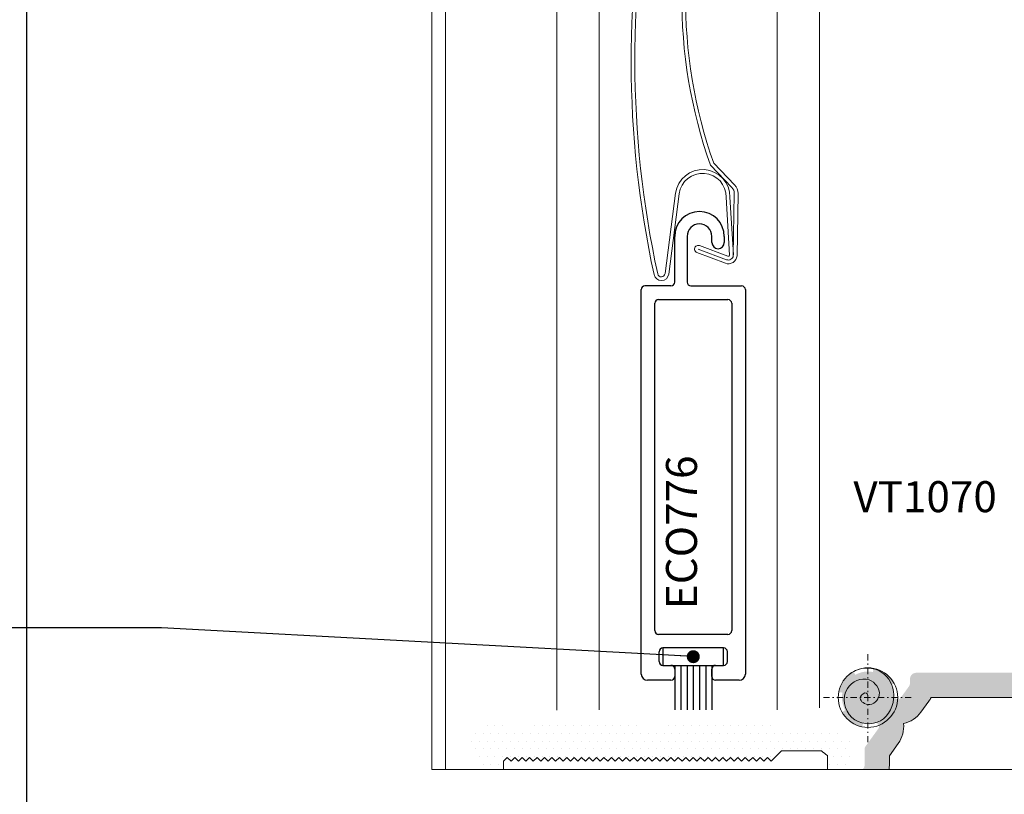
# Model space of a CAD drawing. Units: millimetres. Extents: x 0 to 1189, y 0 to 841.
# Drawn here: x 77 to 156, y 103 to 165 of the extents above; entities that cross this region are included whole.
import ezdxf
from ezdxf import colors
from ezdxf.entities.mleader import LeaderData, LeaderLine
from ezdxf.enums import TextEntityAlignment as Align
from ezdxf.math import Vec2, Vec3

# ---------------------------------------------------------------- set-up
doc = ezdxf.new("R2010")
doc.units = ezdxf.units.MM
doc.linetypes.add('TRAÇOPONTO', pattern=[1, 0.5, -0.25, 0, -0.25])
doc.layers.add('1', color=1, linetype='Continuous')
doc.layers.add('PERFIL_MULTILEADER', color=250, linetype='Continuous')
for name, color, linetype, lineweight in [('PERFIL_ALVENARIA', 190, 'Continuous', 30), ('PERFIL_COMPONENTES', 240, 'Continuous', 15), ('PERFIL_PERFISC', 4, 'Continuous', 25), ('PERFIL_PROJEÇÕES', 3, 'Continuous', 15), ('PERFIL_SILICONE', 170, 'Continuous', 13), ('PERFIL_TEXTO', 30, 'Continuous', 18)]:
    doc.layers.add(name, color=color, linetype=linetype, lineweight=lineweight)
doc.styles.add('ARQMATE-DET', font='arial.ttf', dxfattribs={"height": 4})
doc.styles.add('Style-Arial', font='arial.ttf')

# ---------------------------------------------------------------- blocks, each defined once
blk = doc.blocks.new('ECO776')
for p, q in [((-0.57, 3.16), (-0.57, 3.53)), ((-0.47, 3.53), (-0.47, 3.16)), ((-0.27, 3.48), (-0.27, 3.53)), ((-0.17, 3.53), (-0.17, 3.48)), ((-0.84, -0.0006), (-0.84, 3.1)), ((-0.6, 3.13), (-0.81, 3.13)), ((-0.44, 3.13), (-0.03, 3.13)), ((0, 3.1), (0, 0)), ((-0.7, 3.02), (-0.14, 3.02)), ((-0.73, 0.35), (-0.73, 2.99)), ((-0.11, 2.99), (-0.11, 0.35)), ((-0.14, 0.32), (-0.7, 0.32)), ((-0.695, 0.1), (-0.695, 0.18)), ((-0.175, 0.21), (-0.665, 0.21)), ((-0.145, 0.1), (-0.145, 0.18)), ((-0.665, 0.07), (-0.6, 0.07)), ((-0.57, 0.04), (-0.57, -0.02)), ((-0.27, -0.02), (-0.27, 0.04)), ((-0.24, 0.07), (-0.175, 0.07)), ((-0.6, -0.05), (-0.79, -0.05)), ((-0.05, -0.05), (-0.24, -0.05))]:
    blk.add_line(p, q)
for centre, radius, start, end in [((-0.37, 3.53), 0.2, 0, 180), ((-0.37, 3.53), 0.1, 360, 180), ((-0.22, 3.48), 0.05, 180, 360), ((-0.81, 3.1), 0.03, 90, 180), ((-0.6, 3.16), 0.03, 270, 359.99994), ((-0.44, 3.16), 0.03, 180, 270), ((-0.03, 3.1), 0.03, 0, 90), ((-0.7, 2.99), 0.03, 90, 180), ((-0.14, 2.99), 0.03, 0, 90), ((-0.7, 0.35), 0.03, 180, 270), ((-0.14, 0.35), 0.03, 270, 0), ((-0.665, 0.18), 0.03, 90, 180), ((-0.175, 0.18), 0.03, 360, 90), ((-0.665, 0.1), 0.03, 180, 270), ((-0.175, 0.1), 0.03, 270, 360), ((-0.79, 0), 0.05, 180, 270), ((-0.6, 0.04), 0.03, 0, 90), ((-0.24, 0.04), 0.03, 90, 180), ((-0.05, 0), 0.05, 270, 0), ((-0.6, -0.02), 0.03, 270, 0), ((-0.24, -0.02), 0.03, 180, 270)]:
    blk.add_arc(centre, radius, start, end)
blk = doc.blocks.new('VZC-VZP')
for p, q in [((-3.568, -5.493), (-1.412, 0.507)), ((-1.129, 0.406), (-2.61, -3.715)), ((-0.847, 0.304), (-2.369, -3.931)), ((0.861, -2.325), (0.9, -0.015)), ((1.2, -0.02), (1.161, -2.33)), ((1.5, -0.025), (1.461, -2.335)), ((-2.61, -3.716), (-3.285, -5.594)), ((-2.651, -3.733), (-2.652, -3.731)), ((-2.369, -3.931), (-0.944, -5.474)), ((-1.165, -5.677), (-2.507, -4.223)), ((-5.905, -6.692), (-3.722, -5.663)), ((-3.594, -5.934), (-5.777, -6.963)), ((-9.888, -32.547), (-8.859, -34.73)), ((-10.187, -32.615), (-10.188, -32.615)), ((-10.188, -32.615), (-9.13, -34.858)), ((-13.581, -33.842), (-16.48, -39.7)), ((-13.312, -33.975), (-16.211, -39.833)), ((-9.13, -34.858), (-9.13, -34.858)), ((-11.062, -39.96), (-9.822, -35.464)), ((-9.105, -35.394), (-10.798, -40.105)), ((-9.536, -35.554), (-10.773, -40.04)), ((-8.822, -35.495), (-10.52, -40.219)), ((-9.105, -35.393), (-9.105, -35.394)), ((-11.603, -40.474), (-13.493, -38.922)), ((-13.303, -38.69), (-13.303, -38.69)), ((-11.413, -40.242), (-13.303, -38.69)), ((-13.112, -38.458), (-11.222, -40.01)), ((-11.413, -40.242), (-11.413, -40.242)), ((-10.798, -40.105), (-10.798, -40.105))]:
    blk.add_line(p, q)
at = {"extrusion": (0, 0, -1)}
for centre, radius, start, end in [((0, 0), 1.5, 19.76419, 180.95295), ((-1.161, -2.33), 0.3, 180.95295, 0.95295), ((2.139, -3.884), 0.5, 317.29815, 19.76419), ((1.679, -6.152), 1, 137.29815, 218.94064), ((3.85, -5.391), 0.6, 199.76419, 244.76419), ((-63.289, -48.808), 81.169, 6.59722, 30.89391), ((5.479, -7.596), 1, 27.71942, 64.76416), ((9.763, -35.157), 0.7, 154.76419, 199.76419), ((9.763, -35.157), 1, 154.76419, 199.76419), ((13.303, -38.69), 0.3, 309.39167, 129.39167), ((16.749, -39.567), 0.6, 206.32799, 8.141), ((11.159, -39.933), 0.7, 204.11212, 309.39167), ((11.159, -39.933), 0.4, 205.517, 309.39167)]:
    blk.add_arc(centre, radius, start, end, dxfattribs=at)
for centre, radius, start, end in [((0, 0), 1.2, 359.04705, 160.23581), ((0, 0), 0.9, 359.04705, 160.23581), ((-3.85, -5.391), 0.3, 295.23581, 340.23581), ((-1.679, -6.152), 0.7, 321.05936, 42.70185), ((30.56, -32.204), 40.75, 141.05936, 180.57786), ((30.56, -32.204), 40.45, 141.05936, 180.48515), ((-5.479, -7.596), 0.7, 115.23584, 145.23188), ((63.289, -48.808), 80.869, 149.03335, 173.40278), ((-11.609, -34.817), 2.2, 340.43715, 153.67201), ((-11.609, -34.817), 1.9, 340.12163, 153.67201), ((-16.749, -39.567), 0.3, 171.859, 333.67201), ((-11.159, -39.933), 0.1, 230.60833, 344.58374)]:
    blk.add_arc(centre, radius, start, end)
blk = doc.blocks.new('_Dot')
at = {"color": 0, "linetype": 'ByBlock', "lineweight": -2}
blk.add_line((-0.5, 0), (-1, 0), dxfattribs=at)
at = {"color": 0, "linetype": 'ByBlock', "const_width": 0.5}
blk.add_lwpolyline([(-0.25, 0, 1), (0.25, 0, 1)], format="xyb", close=True, dxfattribs=at)

msp = doc.modelspace()

# ---------------------------------------------------------------- hatches: boundary and pattern name
at = {"layer": 'PERFIL_SILICONE'}
h = msp.add_hatch(dxfattribs=at)
h.set_pattern_fill('DOTS', color=256, scale=0.4, style=0)
h.paths.add_polyline_path([(149.629, 109.647), (150.276, 110.54, 0.03324), (150.453, 110.821), (159.224, 110.821), (205.922, 113.271), (221.454, 113.271), (221.454, 107.373, 0.203097), (220.754, 105.721), (220.754, 105.321, 0.032714), (220.773, 105.021), (223.054, 105.021, -0.414206), (222.754, 105.321), (222.754, 105.721, -0.414214), (223.054, 106.021), (223.154, 106.021, 0.414213), (223.454, 106.321), (223.454, 114.971, 0.414214), (223.154, 115.271), (205.87, 115.271), (159.172, 112.821), (149.252, 112.821, 0.414214), (148.752, 112.321), (148.752, 112.007, -0.158091), (148.657, 111.714), (148.011, 110.823, -0.702138), (147.448, 110.984, 0.107896), (147.19, 111.842), (147.452, 111.987, 0.221697), (145.809, 113.178), (145.753, 112.883, 0.176326), (144.334, 112.657), (144.188, 112.919, 0.221695), (142.998, 111.277), (143.292, 111.22, 0.176337), (143.519, 109.801), (143.256, 109.655, 0.221696), (144.899, 108.465), (144.956, 108.759, 0.107896), (145.852, 108.781, -0.702138), (146.18, 108.296), (145.138, 106.859, 0.158092), (145.081, 106.683), (145.081, 106.51), (145.081, 105.321, -0.413913), (144.781, 105.021), (147.061, 105.021, 0.032718), (147.081, 105.321), (147.081, 106.131), (147.801, 107.125, 0.187085), (148.225, 108.741, 0.187085)])
h = msp.add_hatch(dxfattribs=at)
h.set_pattern_fill('DOTS', color=256, scale=0.4, style=0)
h.paths.add_polyline_path([(143.899, 107.419, -0.115251), (142.542, 108.416, 0.219217), (142.314, 108.521), (138.154, 108.521), (137.854, 108.821), (137.554, 108.521), (137.254, 108.821), (136.954, 108.521), (136.654, 108.821), (136.354, 108.521), (136.054, 108.821), (135.754, 108.521), (135.454, 108.821), (135.154, 108.521), (134.854, 108.821), (134.554, 108.521), (134.254, 108.821), (133.954, 108.521), (133.654, 108.821), (133.354, 108.521), (133.054, 108.821), (132.754, 108.521), (132.454, 108.821), (132.154, 108.521), (131.854, 108.821), (131.554, 108.521), (131.254, 108.821), (130.954, 108.521), (130.654, 108.821), (130.354, 108.521), (130.054, 108.821), (129.754, 108.521), (129.454, 108.821), (129.154, 108.521), (128.854, 108.821), (128.554, 108.521), (128.254, 108.821), (127.954, 108.521), (127.654, 108.821), (127.354, 108.521), (127.054, 108.821), (126.754, 108.521), (126.454, 108.821), (126.154, 108.521), (125.854, 108.821), (125.554, 108.521), (125.254, 108.821), (124.954, 108.521), (124.654, 108.821), (124.354, 108.521), (124.054, 108.821), (123.754, 108.521), (123.454, 108.821), (123.154, 108.521), (122.854, 108.821), (122.554, 108.521), (122.254, 108.821), (121.954, 108.521), (121.654, 108.821), (121.354, 108.521), (121.054, 108.821), (120.754, 108.521), (120.454, 108.821), (120.154, 108.521), (119.854, 108.821), (119.554, 108.521), (119.254, 108.821), (118.954, 108.521), (118.654, 108.821), (118.354, 108.521), (118.054, 108.821), (117.754, 108.521), (117.454, 108.821), (117.154, 108.521), (116.854, 108.821), (116.554, 108.521), (116.254, 108.821), (115.954, 108.521), (115.654, 108.821), (115.354, 108.521), (115.054, 108.821), (114.754, 108.521), (114.454, 108.821), (114.154, 108.521), (113.554, 108.521, 0.414221), (113.254, 108.221), (113.254, 106.321, 0.414216), (113.554, 106.021), (113.652, 106.021, -0.416225), (113.954, 105.721), (113.954, 105.321, -0.414213), (113.654, 105.021), (115.934, 105.021, 0.03272), (115.954, 105.321), (115.954, 105.693), (116.254, 105.993), (116.554, 105.693), (116.854, 105.993), (117.154, 105.693), (117.454, 105.993), (117.754, 105.693), (118.054, 105.993), (118.354, 105.693), (118.654, 105.993), (118.954, 105.693), (119.254, 105.993), (119.554, 105.693), (119.854, 105.993), (120.154, 105.693), (120.454, 105.993), (120.754, 105.693), (121.054, 105.993), (121.354, 105.693), (121.654, 105.993), (121.954, 105.693), (122.254, 105.993), (122.554, 105.693), (122.854, 105.993), (123.154, 105.693), (123.454, 105.993), (123.754, 105.693), (124.054, 105.993), (124.354, 105.693), (124.654, 105.993), (124.954, 105.693), (125.254, 105.993), (125.554, 105.693), (125.854, 105.993), (126.154, 105.693), (126.454, 105.993), (126.754, 105.693), (127.054, 105.993), (127.354, 105.693), (127.654, 105.993), (127.954, 105.693), (128.254, 105.993), (128.554, 105.693), (128.854, 105.993), (129.154, 105.693), (129.454, 105.993), (129.754, 105.693), (130.054, 105.993), (130.354, 105.693), (130.654, 105.993), (130.954, 105.693), (131.254, 105.993), (131.554, 105.693), (131.854, 105.993), (132.154, 105.693), (132.454, 105.993), (132.754, 105.693), (133.054, 105.993), (133.354, 105.693), (133.654, 105.993), (133.954, 105.693), (134.254, 105.993), (134.554, 105.693), (134.854, 105.993), (135.154, 105.693), (135.454, 105.993), (135.754, 105.693), (136.054, 105.993), (136.354, 105.693), (136.654, 105.993), (136.954, 105.693), (137.254, 105.993), (137.554, 105.693), (138.382, 106.521), (141.612, 106.521, 0.026101), (142.081, 106.155), (142.081, 105.321, 0.032714), (142.1, 105.021), (144.377, 105.021, -0.410524), (144.081, 105.321), (144.081, 107.144, 0.300202)])

# ---------------------------------------------------------------- linework, layer by layer
at = {"layer": '1', "color": 1, "linetype": 'Continuous'}
for p, q in [((129.761, 113.421), (129.761, 109.821)), ((130.261, 113.421), (130.261, 109.821)), ((130.761, 113.421), (130.761, 109.821)), ((131.261, 113.421), (131.261, 109.821)), ((131.761, 113.421), (131.761, 109.821)), ((132.261, 113.421), (132.261, 109.821)), ((132.761, 113.421), (132.761, 109.821))]:
    msp.add_line(p, q, dxfattribs=at)
msp.add_lwpolyline([(128.811, 113.421), (133.711, 113.421), (133.711, 114.821), (128.811, 114.821)], close=True, dxfattribs=at)
at = {"layer": 'PERFIL_ALVENARIA'}
msp.add_line((77.459, 418), (77.459, 100.905), dxfattribs=at)
at = {"layer": 'PERFIL_COMPONENTES', "linetype": 'TRAÇOPONTO'}
for p, q in [((145.355, 107.221), (145.355, 114.421)), ((141.755, 110.821), (148.955, 110.821))]:
    msp.add_line(p, q, dxfattribs=at)
at = {"layer": 'PERFIL_COMPONENTES'}
msp.add_circle((145.355, 110.821), 2.4, dxfattribs=at)
at = {"layer": 'PERFIL_COMPONENTES', "ltscale": 5}
msp.add_spline([(145.355, 110.821), (145.233, 111.184), (144.742, 110.883), (145.334, 110.269), (146.271, 111.028), (145.445, 112.244), (143.693, 111.552), (144.05, 109.218), (146.372, 108.95), (147.432, 111.036), (146.483, 112.846), (144.502, 113.065), (143.921, 112.746)], degree=3, dxfattribs=at)
at = {"layer": 'PERFIL_PROJEÇÕES'}
for p, q in [((110.164, 418), (110.164, 105.021)), ((111.262, 418), (111.262, 105.021)), ((120.261, 418), (120.261, 109.802)), ((123.661, 418), (123.661, 109.821)), ((138.037, 418), (138.037, 109.821)), ((141.437, 418), (141.437, 110)), ((226.162, 105.021), (110.164, 105.021))]:
    msp.add_line(p, q, dxfattribs=at)
at = {"layer": 'PERFIL_SILICONE'}
for p, q in [((113.654, 105.021), (115.934, 105.021)), ((142.1, 105.021), (144.381, 105.021)), ((144.781, 105.021), (147.061, 105.021))]:
    msp.add_line(p, q, dxfattribs=at)
for points in [[(220.773, 105.021, -0.032714), (220.754, 105.321), (220.754, 105.721, -0.203097), (221.454, 107.373), (221.454, 113.271), (205.922, 113.271), (159.224, 110.821), (150.453, 110.821, -0.03324), (150.276, 110.54), (149.631, 109.65, -0.187507), (148.225, 108.741, -0.187507), (147.798, 107.121), (147.081, 106.131), (147.081, 105.321, -0.032718), (147.061, 105.021)], [(142.1, 105.021, -0.032714), (142.081, 105.321), (142.081, 106.155, -0.026101), (141.612, 106.521), (138.382, 106.521), (137.554, 105.693), (137.254, 105.993), (136.954, 105.693), (136.654, 105.993), (136.354, 105.693), (136.054, 105.993), (135.754, 105.693), (135.454, 105.993), (135.154, 105.693), (134.854, 105.993), (134.554, 105.693), (134.254, 105.993), (133.954, 105.693), (133.654, 105.993), (133.354, 105.693), (133.054, 105.993), (132.754, 105.693), (132.454, 105.993), (132.154, 105.693), (131.854, 105.993), (131.554, 105.693), (131.254, 105.993), (130.954, 105.693), (130.654, 105.993), (130.354, 105.693), (130.054, 105.993), (129.754, 105.693), (129.454, 105.993), (129.154, 105.693), (128.854, 105.993), (128.554, 105.693), (128.254, 105.993), (127.954, 105.693), (127.654, 105.993), (127.354, 105.693), (127.054, 105.993), (126.754, 105.693), (126.454, 105.993), (126.154, 105.693), (125.854, 105.993), (125.554, 105.693), (125.254, 105.993), (124.954, 105.693), (124.654, 105.993), (124.354, 105.693), (124.054, 105.993), (123.754, 105.693), (123.454, 105.993), (123.154, 105.693), (122.854, 105.993), (122.554, 105.693), (122.254, 105.993), (121.954, 105.693), (121.654, 105.993), (121.354, 105.693), (121.054, 105.993), (120.754, 105.693), (120.454, 105.993), (120.154, 105.693), (119.854, 105.993), (119.554, 105.693), (119.254, 105.993), (118.954, 105.693), (118.654, 105.993), (118.354, 105.693), (118.054, 105.993), (117.754, 105.693), (117.454, 105.993), (117.154, 105.693), (116.854, 105.993), (116.554, 105.693), (116.254, 105.993), (115.954, 105.693), (115.954, 105.321, -0.03272), (115.934, 105.021, -0.03272)]]:
    msp.add_lwpolyline(points, format="xyb", dxfattribs=at)

# ---------------------------------------------------------------- block references
at = {"layer": 'PERFIL_COMPONENTES', "rotation": 18.85199234175521}
msp.add_blockref('VZC-VZP', (131.751, 187.907), dxfattribs=at)
at = {"layer": 'PERFIL_PERFISC', "xscale": 10, "yscale": 10, "zscale": 10}
msp.add_blockref('ECO776', (135.461, 112.721), dxfattribs=at)

# ---------------------------------------------------------------- texts
at = {"layer": 'PERFIL_TEXTO', "style": 'Style-Arial'}
msp.add_text('ECO776', height=2.5, rotation=90, dxfattribs=at).set_placement((131.559, 124.149), align=Align.CENTER)
msp.add_text('VT1070', height=2.5, dxfattribs=at).set_placement((149.965, 127.025), align=Align.MIDDLE_CENTER)

# ---------------------------------------------------------------- leaders
at = {"layer": 'PERFIL_MULTILEADER'}
ml = msp.add_multileader_mtext('Standard', dxfattribs=at)
ml.set_content('AC22', color=256, style='ARQMATE-DET')
ml.set_leader_properties(color=256)
ml.set_arrow_properties(name='DOT')
ml.build(insert=Vec2(0, 0))
ml.multileader.update_dxf_attribs({"has_text_frame": 1, "text_top_attachment_type": 0, "text_bottom_attachment_type": 0, "dogleg_length": 0.36, "arrow_head_size": 1.05})
ctx = ml.context
ctx.base_point, ctx.char_height, ctx.arrow_head_size, ctx.landing_gap_size, ctx.plane_origin = Vec3(41.137, 116.444, 11.568), 2.8, 1.05, 2.45, Vec3(-130.65, 138.518, 11.568)
ctx.text_align_type = 2
notes = []
notes.append((ctx, [(0, (1, 1, 0), (88.353, 116.444, 11.568), (-1, 0), 32.725, [(0, [(131.261, 114.121)], 256, [])])]))
ctx.mtext.insert, ctx.mtext.defined_height, ctx.mtext.alignment, ctx.mtext.flow_direction = Vec3(53.177, 117.868, 11.568), 5.6, 3, 5
for ctx, leaders in notes:
    for number, flags, end, landing, length, lines in leaders:
        leader = LeaderData()
        leader.index, (leader.has_last_leader_line, leader.has_dogleg_vector, leader.attachment_direction) = number, flags
        leader.last_leader_point, leader.dogleg_vector, leader.dogleg_length = Vec3(end), Vec3(landing), length
        for number, points, colour, breaks in lines:
            line = LeaderLine()
            line.index, line.vertices, line.color, line.breaks = number, Vec3.list(points), colors.encode_raw_color(colour), breaks
            leader.lines.append(line)
        ctx.leaders.append(leader)

doc.saveas('drawing.dxf')
